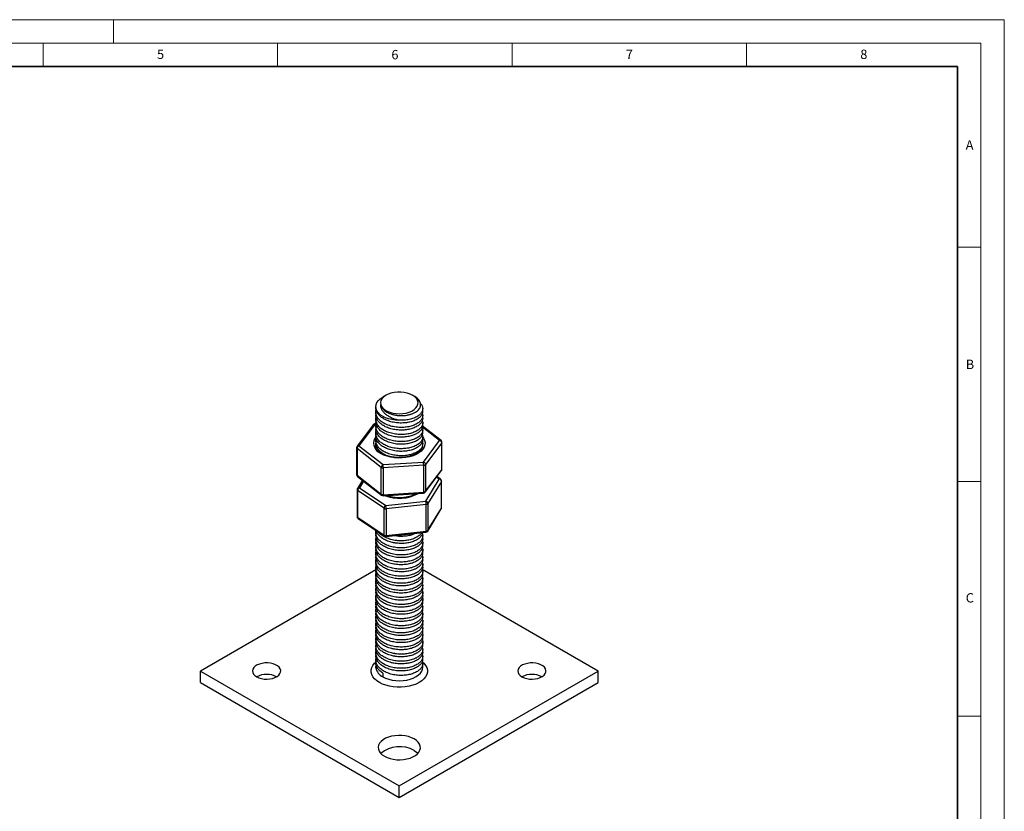
# Model space of a CAD drawing. Units: millimetres. Extents: x 0 to 420, y 0 to 297.
# Drawn here: x 210 to 420, y 128 to 297 of the extents above; entities that cross this region are included whole.
import ezdxf

# ---------------------------------------------------------------- set-up
doc = ezdxf.new("R2010")
doc.units = ezdxf.units.MM
doc.styles.add('SLDTEXTSTYLE0', font='TXT', dxfattribs={"width": 0.605})

msp = doc.modelspace()

# ---------------------------------------------------------------- linework, layer by layer
at = {"color": 7, "linetype": 'Continuous', "lineweight": 18}
for p, q in [((0, 297), (420, 297)), ((230, 292), (230, 297)), ((420, 0), (420, 297)), ((15, 292), (415, 292)), ((215, 292), (215, 287)), ((265, 292), (265, 287)), ((315, 292), (315, 287)), ((365, 292), (365, 287)), ((415, 292), (415, 5)), ((410, 248.5), (415, 248.5)), ((410, 198.5), (415, 198.5)), ((410, 148.5), (415, 148.5))]:
    msp.add_line(p, q, dxfattribs=at)
at = {"color": 7, "linetype": 'Continuous', "lineweight": 35}
for p, q in [((410, 287), (20, 287)), ((410, 5), (410, 287))]:
    msp.add_line(p, q, dxfattribs=at)
at = {"color": 7, "linetype": 'Continuous', "lineweight": 25}
for p, q in [((288.129, 216.914), (287.422, 216.506)), ((294.284, 216.627), (293.787, 216.914)), ((285.958, 214.465), (285.958, 214.278)), ((285.958, 213.335), (285.958, 212.767)), ((295.958, 213.523), (295.958, 214.091)), ((295.958, 212.012), (295.958, 212.58)), ((285.412, 210.621), (281.954, 206.037)), ((285.811, 210.728), (282.353, 206.145)), ((286.03, 210.835), (285.778, 210.819)), ((285.958, 211.825), (285.958, 211.257)), ((285.958, 210.314), (285.958, 209.746)), ((299.871, 207.257), (295.938, 210.328)), ((295.958, 210.502), (295.958, 211.069)), ((285.958, 208.803), (285.958, 208.235)), ((295.958, 208.991), (295.958, 209.558)), ((295.958, 207.48), (295.958, 208.048)), ((282.353, 206.145), (287.5, 202.124)), ((285.958, 207.293), (285.958, 206.725)), ((295.958, 206.299), (295.958, 206.537)), ((296.106, 202.687), (299.563, 207.271)), ((300.022, 206.747), (296.564, 202.164)), ((300.022, 201.031), (300.022, 206.747)), ((300.063, 201.147), (300.063, 206.863)), ((281.853, 205.736), (281.853, 200.021)), ((287.098, 201.544), (281.951, 205.565)), ((281.951, 205.565), (281.951, 199.849)), ((287.5, 202.124), (296.106, 202.687)), ((296.162, 201.992), (287.557, 201.429)), ((296.162, 196.276), (296.162, 201.992)), ((296.564, 202.164), (296.564, 196.448)), ((281.951, 199.849), (287.098, 195.828)), ((282.045, 199.627), (287.193, 195.606)), ((287.098, 195.828), (287.098, 201.544)), ((287.557, 201.429), (287.557, 195.713)), ((296.505, 196.262), (299.963, 200.846)), ((296.564, 196.448), (300.022, 201.031)), ((299.748, 199.066), (298.999, 199.569)), ((283.086, 198.814), (282.02, 197.061)), ((296.601, 194.342), (299.469, 199.059)), ((299.941, 198.555), (297.073, 193.838)), ((299.941, 192.839), (299.941, 198.555)), ((299.969, 192.935), (299.969, 198.651)), ((281.948, 196.801), (281.948, 191.085)), ((287.711, 192.82), (282.068, 196.613)), ((282.068, 196.613), (282.068, 190.897)), ((282.448, 197.209), (288.09, 193.417)), ((287.533, 195.501), (296.138, 196.064)), ((287.557, 195.713), (296.162, 196.276)), ((288.09, 193.417), (296.601, 194.342)), ((296.694, 193.65), (288.183, 192.725)), ((296.694, 187.934), (296.694, 193.65)), ((297.073, 193.838), (297.073, 188.122)), ((287.711, 187.105), (287.711, 192.82)), ((288.183, 192.725), (288.183, 187.009)), ((297.028, 187.958), (299.896, 192.675)), ((297.073, 188.122), (299.941, 192.839)), ((282.068, 190.897), (287.711, 187.105)), ((282.169, 190.67), (287.812, 186.878)), ((285.958, 187.655), (285.958, 187.087)), ((288.144, 186.796), (296.655, 187.72)), ((288.183, 187.009), (296.694, 187.934)), ((285.958, 186.144), (285.958, 185.577)), ((295.958, 186.332), (295.958, 186.899)), ((295.958, 184.821), (295.958, 185.389)), ((285.958, 184.634), (285.958, 184.066)), ((285.958, 183.123), (285.958, 182.555)), ((295.958, 183.311), (295.958, 183.878)), ((285.958, 181.613), (285.958, 181.045)), ((295.958, 181.8), (295.958, 182.368)), ((295.958, 180.29), (295.958, 180.857)), ((285.958, 179.729), (248.532, 158.124)), ((285.958, 180.102), (285.958, 179.534)), ((285.958, 178.591), (285.958, 178.023)), ((333.385, 158.124), (295.85, 179.792)), ((295.958, 178.779), (295.958, 179.346)), ((285.958, 177.081), (285.958, 176.513)), ((295.958, 177.268), (295.958, 177.836)), ((285.958, 175.57), (285.958, 175.003)), ((295.958, 175.758), (295.958, 176.325)), ((295.958, 174.247), (295.958, 174.815)), ((285.958, 174.06), (285.958, 173.492)), ((285.958, 172.549), (285.958, 171.981)), ((295.958, 172.736), (295.958, 173.304)), ((285.958, 171.038), (285.958, 170.47)), ((295.958, 171.226), (295.958, 171.794)), ((295.958, 169.715), (295.958, 170.283)), ((285.958, 169.528), (285.958, 168.96)), ((285.958, 168.017), (285.958, 167.449)), ((295.958, 168.205), (295.958, 168.772)), ((285.958, 166.506), (285.958, 165.939)), ((295.958, 166.694), (295.958, 167.262)), ((285.958, 164.996), (285.958, 164.428)), ((295.958, 165.183), (295.958, 165.751)), ((295.958, 163.673), (295.958, 164.241)), ((285.958, 163.485), (285.958, 162.918)), ((285.958, 161.975), (285.958, 161.407)), ((295.958, 162.162), (295.958, 162.73)), ((285.958, 160.464), (285.958, 159.896)), ((295.958, 160.652), (295.958, 161.22)), ((295.958, 158.94), (295.958, 159.709)), ((248.532, 158.124), (290.958, 133.631)), ((248.532, 155.674), (248.532, 158.124)), ((285.958, 158.94), (285.966, 158.779)), ((285.966, 158.779), (286.024, 159.419)), ((287.423, 157.665), (287.423, 156.899)), ((290.958, 133.631), (333.385, 158.124)), ((333.385, 155.674), (333.385, 158.124)), ((248.532, 155.674), (290.958, 131.182)), ((290.958, 131.182), (333.385, 155.674)), ((290.958, 131.182), (290.958, 133.631))]:
    msp.add_line(p, q, dxfattribs=at)
at = {"color": 8, "linetype": 'Continuous', "lineweight": 25}
for p, q in [((286.011, 210.741), (285.811, 210.728)), ((299.563, 207.271), (295.885, 210.144)), ((285.968, 206.476), (285.958, 206.323)), ((283.314, 198.635), (282.448, 197.209)), ((299.469, 199.059), (298.902, 199.44))]:
    msp.add_line(p, q, dxfattribs=at)
at = {"color": 7, "linetype": 'Continuous', "lineweight": 25, "flags": 128}
for points in [[(290.939, 211.578), (290.158, 211.616), (289.397, 211.723), (288.674, 211.897), (288.008, 212.135), (287.414, 212.429), (286.906, 212.774), (286.499, 213.16), (286.2, 213.578), (286.019, 214.018), (285.958, 214.469), (286.021, 214.919), (286.204, 215.359), (286.504, 215.777), (286.914, 216.162), (287.423, 216.506)], [(287.001, 214.946), (287.168, 214.543), (287.457, 214.165), (287.859, 213.822), (288.36, 213.526), (288.945, 213.286), (289.595, 213.111), (290.288, 213.005), (291.003, 212.972), (291.716, 213.014), (292.406, 213.129), (293.048, 213.312), (293.624, 213.56), (294.113, 213.862), (294.502, 214.21), (294.776, 214.592), (294.928, 214.997), (294.952, 215.411), (294.848, 215.82), (294.619, 216.213), (294.272, 216.575), (293.818, 216.896), (293.273, 217.165), (292.653, 217.373), (291.979, 217.514), (291.272, 217.583), (290.555, 217.579), (289.851, 217.5), (289.183, 217.351), (288.571, 217.134), (288.036, 216.858), (287.596, 216.532), (287.263, 216.165), (287.049, 215.77), (286.961, 215.359), (287.001, 214.946)], [(260.553, 156.899), (261.023, 156.677), (261.561, 156.515), (262.145, 156.419), (262.75, 156.392), (263.352, 156.436), (263.927, 156.55), (264.45, 156.728), (264.9, 156.963), (265.259, 157.245), (265.513, 157.563), (265.65, 157.905), (265.665, 158.255), (265.558, 158.6), (265.333, 158.925), (264.999, 159.218), (264.57, 159.466), (264.063, 159.659), (263.499, 159.789), (262.902, 159.85), (262.295, 159.842), (261.704, 159.762), (261.152, 159.616), (260.663, 159.409), (260.256, 159.149), (259.948, 158.847), (259.752, 158.515), (259.675, 158.167), (259.721, 157.818), (259.888, 157.481), (260.169, 157.17), (260.553, 156.899)], [(295.866, 160.116), (296.224, 159.784), (296.58, 159.334), (296.821, 158.86), (296.943, 158.371), (296.943, 157.876), (296.821, 157.387), (296.58, 156.913), (296.224, 156.464), (295.762, 156.048), (295.201, 155.674), (294.554, 155.351), (293.834, 155.083), (293.055, 154.878), (292.234, 154.739), (291.386, 154.669), (290.53, 154.669), (289.683, 154.739), (288.862, 154.878), (288.083, 155.083), (287.363, 155.351), (286.716, 155.674), (286.155, 156.048), (285.692, 156.464), (285.337, 156.913), (285.095, 157.387), (284.974, 157.876), (284.974, 158.371), (285.095, 158.86), (285.337, 159.334), (285.692, 159.784), (285.958, 160.038)], [(317.121, 156.899), (317.592, 156.677), (318.13, 156.515), (318.713, 156.419), (319.319, 156.392), (319.921, 156.436), (320.495, 156.55), (321.018, 156.728), (321.469, 156.963), (321.828, 157.245), (322.081, 157.563), (322.219, 157.905), (322.234, 158.255), (322.127, 158.6), (321.902, 158.925), (321.568, 159.218), (321.138, 159.466), (320.632, 159.659), (320.068, 159.789), (319.47, 159.85), (318.864, 159.842), (318.272, 159.762), (317.721, 159.616), (317.231, 159.409), (316.824, 159.149), (316.517, 158.847), (316.32, 158.515), (316.244, 158.167), (316.29, 157.818), (316.457, 157.481), (316.738, 157.17), (317.121, 156.899)], [(287.423, 156.899), (288.026, 156.602), (288.703, 156.364), (289.436, 156.191), (290.208, 156.086), (290.998, 156.054), (291.788, 156.094), (292.556, 156.205), (293.285, 156.385), (293.955, 156.63), (294.55, 156.932), (295.054, 157.285), (295.456, 157.679), (295.745, 158.105), (295.913, 158.552), (295.958, 158.94)], [(287.776, 139.958), (288.343, 139.681), (288.982, 139.462), (289.674, 139.306), (290.402, 139.218), (291.144, 139.2), (291.882, 139.253), (292.594, 139.375), (293.262, 139.564), (293.867, 139.813), (294.392, 140.116), (294.824, 140.466), (295.15, 140.851), (295.363, 141.262), (295.454, 141.688), (295.424, 142.117), (295.271, 142.537), (295.001, 142.936), (294.621, 143.305), (294.14, 143.632), (293.573, 143.91), (292.935, 144.129), (292.242, 144.285), (291.515, 144.373), (290.772, 144.391), (290.035, 144.338), (289.323, 144.215), (288.655, 144.027), (288.05, 143.778), (287.524, 143.474), (287.093, 143.125), (286.766, 142.74), (286.554, 142.328), (286.462, 141.903), (286.493, 141.474), (286.645, 141.054), (286.916, 140.654), (287.296, 140.286), (287.776, 139.958)], [(294.14, 141.183), (294.621, 140.855), (294.927, 140.571)]]:
    msp.add_lwpolyline(points, dxfattribs=at)
at = {"color": 8, "linetype": 'Continuous', "lineweight": 25, "flags": 128}
for points in [[(285.778, 210.819), (285.78, 210.819), (285.789, 210.807), (285.8, 210.776), (285.811, 210.728)], [(295.882, 208.123), (296.148, 207.758), (296.362, 207.3), (296.454, 206.829), (296.424, 206.354), (296.272, 205.888), (296.001, 205.44), (295.617, 205.02), (295.13, 204.638), (294.549, 204.302), (293.888, 204.02), (293.161, 203.798), (292.385, 203.641), (291.578, 203.553), (290.756, 203.535), (289.939, 203.588), (289.145, 203.71), (288.392, 203.9), (287.695, 204.152), (287.072, 204.461), (286.535, 204.821)], [(288.183, 187.009), (288.181, 186.935), (288.176, 186.874), (288.167, 186.83), (288.156, 186.803), (288.144, 186.796)]]:
    msp.add_lwpolyline(points, dxfattribs=at)
at = {"color": 7, "linetype": 'Continuous', "lineweight": 25}
for centre, radius, start, end in [((285.811, 210.32), 0.5, 113.10565, 142.96935), ((285.811, 210.32), 0.5, 93.74379, 113.10565), ((282.353, 205.736), 0.5, 142.96935, 180), ((282.634, 205.52), 0.684, 114.23252, 176.28618), ((299.431, 206.693), 0.593, 5.27234, 77.14092), ((299.563, 206.863), 0.5, 0, 52.00639), ((287.781, 201.5), 0.684, 114.23252, 176.28618), ((283.247, 201.43), 4.31, 359.99139, 9.27233), ((291.852, 201.993), 4.31, 359.99139, 9.27233), ((295.974, 202.109), 0.593, 5.27234, 77.14092), ((296.163, 202.547), 0.555, 269.88954, 316.32177), ((282.353, 200.021), 0.5, 180, 232.00639), ((287.487, 202.121), 0.696, 236.03057, 275.74494), ((299.563, 201.147), 0.5, 322.96935, 0), ((299.376, 198.499), 0.568, 5.67999, 80.55512), ((299.469, 198.651), 0.5, 0, 56.09593), ((282.448, 196.801), 0.5, 148.70319, 180), ((282.789, 196.573), 0.722, 118.25152, 176.83435), ((287.487, 196.405), 0.696, 236.03057, 275.74494), ((287.5, 196), 0.5, 232.00639, 273.74379), ((296.106, 196.563), 0.5, 273.74379, 322.96935), ((296.163, 196.831), 0.555, 269.88954, 316.32177), ((288.432, 192.78), 0.722, 118.25152, 176.83435), ((285.541, 192.724), 2.642, 0.02196, 15.20709), ((294.052, 193.649), 2.642, 0.02196, 15.20709), ((296.508, 193.782), 0.568, 5.67999, 80.55512), ((296.679, 194.155), 0.506, 271.63771, 321.11304), ((288.085, 193.452), 0.734, 239.40657, 277.68717), ((299.469, 192.935), 0.5, 328.70319, 0), ((282.448, 191.085), 0.5, 180, 236.09593), ((288.085, 187.736), 0.734, 239.40657, 277.68717), ((296.601, 188.218), 0.5, 276.20236, 328.70319), ((296.679, 188.439), 0.506, 271.63771, 321.11304), ((288.09, 187.293), 0.5, 236.09593, 276.20236), ((288.534, 159.264), 2.613, 190.71007, 244.83649), ((262.674, 152.81), 4.606, 62.5745, 117.42012), ((319.243, 152.81), 4.606, 62.5745, 117.42012), ((291.017, 135.597), 6.4, 60.78855, 128.99712)]:
    msp.add_arc(centre, radius, start, end, dxfattribs=at)
at = {"color": 8, "linetype": 'Continuous', "lineweight": 25}
for centre, radius, start, end in [((285.691, 210.378), 0.37, 71.06929, 138.9831), ((287.633, 206.675), 2.155, 142.30651, 239.35666), ((282.233, 205.795), 0.37, 71.06929, 138.9831), ((294.23, 206.295), 1.728, 0.61844, 20.02344), ((299.706, 207.012), 0.295, 55.89272, 118.81284), ((299.875, 206.865), 0.188, 321.15115, 359.16692), ((282.078, 205.751), 0.226, 183.7638, 235.65868), ((282.078, 200.035), 0.226, 183.7638, 235.65868), ((282.221, 199.832), 0.27, 176.41181, 229.53399), ((299.719, 201.026), 0.303, 323.55371, 1.08065), ((299.875, 201.149), 0.188, 321.15115, 359.16692), ((299.614, 198.834), 0.268, 60.00796, 122.75085), ((299.787, 198.652), 0.182, 327.65492, 359.45794), ((282.181, 196.818), 0.235, 184.23869, 241.14837), ((282.339, 196.832), 0.393, 73.99727, 144.34353), ((287.368, 195.812), 0.27, 176.41181, 229.53399), ((287.166, 195.649), 0.396, 338.00019, 9.26789), ((290.923, 203.428), 8.489, 248.66234, 298.82525), ((295.705, 196.22), 0.46, 340.21995, 7.04812), ((296.261, 196.442), 0.303, 323.55371, 1.08065), ((299.63, 192.836), 0.311, 328.94401, 0.691), ((299.787, 192.937), 0.182, 327.65492, 359.45794), ((282.181, 191.102), 0.235, 184.23869, 241.14837), ((282.328, 190.876), 0.261, 175.45556, 232.27367), ((287.971, 187.084), 0.261, 175.45556, 232.27367), ((296.389, 187.879), 0.31, 329.31479, 10.24211), ((296.762, 188.118), 0.311, 328.94401, 0.691)]:
    msp.add_arc(centre, radius, start, end, dxfattribs=at)
at = {"color": 7, "linetype": 'Continuous', "lineweight": 25}
for points, knots in [([(287.001, 214.946), (287.032, 214.814), (287.095, 214.546), (287.323, 214.16), (287.649, 213.793), (288.075, 213.465), (288.585, 213.178), (289.165, 212.938), (289.814, 212.751), (290.505, 212.628), (291.221, 212.574), (291.928, 212.592), (292.619, 212.68), (293.273, 212.827), (293.883, 213.039), (294.419, 213.308), (294.867, 213.628), (295.205, 213.986), (295.428, 214.377), (295.533, 214.781), (295.516, 215.197), (295.371, 215.608), (295.095, 216.002), (294.735, 216.347), (294.42, 216.537), (294.28, 216.622)], [0, 0, 0, 0, 0.0393109, 0.0796871, 0.1202883, 0.1620665, 0.2027505, 0.2445073, 0.287077, 0.3308812, 0.3734509, 0.417255, 0.4598166, 0.5035119, 0.5478365, 0.5934335, 0.6379718, 0.6838017, 0.7283369, 0.774083, 0.8200635, 0.867346, 0.9138531, 0.961709, 1, 1, 1, 1]), ([(295.932, 213.523), (295.932, 213.391), (295.931, 213.07), (295.66, 212.568), (295.145, 212.033), (294.399, 211.588), (293.48, 211.257), (292.5, 211.056), (291.429, 210.976), (290.302, 211.041), (289.193, 211.258), (288.189, 211.61), (287.351, 212.06), (286.689, 212.593), (286.198, 213.243), (285.954, 213.821), (285.98, 214.185), (285.986, 214.278)], [0, 0, 0, 0, 0.0476639, 0.1158921, 0.1846796, 0.2659873, 0.3323686, 0.4011976, 0.469463, 0.5400839, 0.6152113, 0.686097, 0.7542479, 0.8221008, 0.8885621, 0.9718022, 1, 1, 1, 1]), ([(290.939, 211.578), (290.672, 211.64), (290.14, 211.764), (289.39, 212.05), (288.705, 212.404), (288.101, 212.821), (287.601, 213.29), (287.237, 213.81), (287.021, 214.371), (287.008, 214.754), (287.001, 214.946)], [0, 0, 0, 0, 0.125422, 0.250844, 0.3762644, 0.5016848, 0.6276151, 0.7533971, 0.8766987, 1, 1, 1, 1]), ([(295.496, 215.165), (295.623, 215.005), (295.9, 214.657), (295.997, 214.08), (295.87, 213.489), (295.504, 212.936), (294.905, 212.435), (294.082, 212.019), (293.106, 211.732), (292.044, 211.565), (291.315, 211.574), (290.939, 211.578)], [0, 0, 0, 0, 0.09925169, 0.21577299, 0.32552686, 0.43460598, 0.54537914, 0.66503011, 0.78108499, 0.88699241, 1, 1, 1, 1]), ([(295.953, 212.013), (295.935, 211.832), (295.899, 211.466), (295.557, 210.922), (294.991, 210.413), (294.196, 209.988), (293.253, 209.687), (292.243, 209.514), (291.162, 209.467), (290.026, 209.569), (288.929, 209.824), (287.965, 210.204), (287.163, 210.678), (286.536, 211.244), (286.112, 211.916), (285.929, 212.438), (285.968, 212.734), (285.972, 212.767)], [0, 0, 0, 0, 0.0649735, 0.132054, 0.2039333, 0.2798573, 0.350751, 0.4179288, 0.4852076, 0.5584771, 0.633964, 0.7029444, 0.7705683, 0.841304, 0.9092377, 0.9897964, 1, 1, 1, 1]), ([(295.852, 213.026), (295.897, 212.9), (296.008, 212.583), (295.897, 212.067), (295.576, 211.505), (295.004, 210.989), (294.205, 210.559), (293.247, 210.252), (292.213, 210.077), (291.106, 210.036), (289.955, 210.147), (288.85, 210.416), (287.881, 210.812), (287.089, 211.3), (286.452, 211.906), (286.056, 212.597), (285.911, 213.261), (286.004, 213.659), (286.041, 213.822)], [0, 0, 0, 0, 0.0421758, 0.1058517, 0.1670089, 0.2328286, 0.3019822, 0.3668884, 0.4299119, 0.4917392, 0.5592229, 0.6282028, 0.6915378, 0.7541941, 0.8173476, 0.8887958, 0.9544723, 1, 1, 1, 1]), ([(295.858, 211.492), (295.895, 211.397), (296.006, 211.116), (295.921, 210.63), (295.636, 210.071), (295.099, 209.549), (294.332, 209.102), (293.384, 208.776), (292.35, 208.582), (291.273, 208.523), (290.134, 208.61), (289.022, 208.851), (288.02, 209.233), (287.194, 209.712), (286.541, 210.293), (286.102, 210.971), (285.909, 211.684), (285.997, 212.149), (286.038, 212.366)], [0, 0, 0, 0, 0.0317298, 0.0941697, 0.1565999, 0.2190099, 0.2885992, 0.3557695, 0.41739, 0.4803686, 0.5432121, 0.6129205, 0.6783201, 0.7402348, 0.803812, 0.8710109, 0.939592, 1, 1, 1, 1]), ([(295.848, 210.015), (295.884, 209.938), (296.003, 209.675), (295.943, 209.205), (295.695, 208.641), (295.193, 208.111), (294.458, 207.65), (293.53, 207.304), (292.505, 207.092), (291.43, 207.012), (290.283, 207.079), (289.161, 207.301), (288.145, 207.666), (287.3, 208.127), (286.623, 208.694), (286.14, 209.364), (285.946, 210.074), (285.925, 210.576), (286.026, 210.808), (286.032, 210.823)], [0, 0, 0, 0, 0.0261444, 0.0886856, 0.1510672, 0.2130902, 0.2818441, 0.3499029, 0.4118961, 0.4744198, 0.5379273, 0.6085505, 0.6723499, 0.7345082, 0.7980482, 0.8645615, 0.9333911, 0.9958405, 1, 1, 1, 1]), ([(295.938, 210.501), (295.944, 210.46), (295.979, 210.236), (295.818, 209.823), (295.451, 209.287), (294.824, 208.795), (293.99, 208.397), (293.016, 208.124), (291.98, 207.978), (290.875, 207.968), (289.739, 208.109), (288.673, 208.398), (287.752, 208.802), (286.993, 209.296), (286.4, 209.903), (286.022, 210.575), (285.983, 211.041), (285.964, 211.257)], [0, 0, 0, 0, 0.014769, 0.0815977, 0.1484801, 0.220598, 0.2972262, 0.3663142, 0.4347817, 0.5038879, 0.5769913, 0.6521796, 0.7197933, 0.7867812, 0.8580679, 0.9339358, 1, 1, 1, 1]), ([(295.85, 208.518), (295.877, 208.465), (295.998, 208.227), (295.96, 207.78), (295.749, 207.213), (295.283, 206.678), (294.584, 206.203), (293.68, 205.837), (292.66, 205.605), (291.588, 205.503), (290.421, 205.55), (289.291, 205.756), (288.265, 206.104), (287.418, 206.541), (286.712, 207.092), (286.194, 207.751), (285.96, 208.461), (285.917, 208.977), (286.013, 209.225), (286.024, 209.253)], [0, 0, 0, 0, 0.0180971, 0.0811081, 0.1439606, 0.2058087, 0.2732044, 0.3430863, 0.4058193, 0.4684223, 0.5327832, 0.6066093, 0.667075, 0.7297632, 0.7924948, 0.8598483, 0.929062, 0.9919612, 1, 1, 1, 1]), ([(295.934, 207.481), (295.932, 207.348), (295.93, 207.028), (295.66, 206.526), (295.164, 206.009), (294.426, 205.559), (293.515, 205.222), (292.509, 205.015), (291.443, 204.934), (290.299, 204.998), (289.184, 205.218), (288.185, 205.571), (287.351, 206.016), (286.677, 206.56), (286.198, 207.205), (285.958, 207.778), (285.982, 208.132), (285.989, 208.235)], [0, 0, 0, 0, 0.048038, 0.1154248, 0.1848322, 0.258519, 0.3330252, 0.4006367, 0.4676113, 0.5399179, 0.6177521, 0.6854593, 0.7535506, 0.8230213, 0.891829, 0.9685525, 1, 1, 1, 1]), ([(295.928, 208.99), (295.935, 208.907), (295.959, 208.635), (295.749, 208.176), (295.312, 207.644), (294.626, 207.171), (293.75, 206.804), (292.765, 206.566), (291.715, 206.451), (290.811, 206.472), (290.059, 206.563), (289.309, 206.706), (288.438, 206.975), (287.553, 207.403), (286.829, 207.924), (286.29, 208.554), (285.988, 209.18), (285.986, 209.587), (285.985, 209.747)], [0, 0, 0, 0, 0.0303163, 0.0984207, 0.1666262, 0.2404633, 0.3154061, 0.3836764, 0.4505404, 0.5216356, 0.5552883, 0.595291, 0.6688926, 0.7358206, 0.8043247, 0.8760838, 0.9513299, 1, 1, 1, 1]), ([(295.864, 207.006), (295.877, 206.982), (295.992, 206.775), (295.971, 206.355), (295.797, 205.784), (295.364, 205.24), (294.696, 204.754), (293.816, 204.371), (292.811, 204.12), (291.745, 203.999), (290.617, 204.022), (289.479, 204.2), (288.424, 204.525), (287.525, 204.965), (286.796, 205.501), (286.416, 205.954), (286.224, 206.279), (286.103, 206.519), (285.967, 206.952), (285.914, 207.403), (286.017, 207.695), (286.041, 207.763)], [0, 0, 0, 0, 0.0081149, 0.0713182, 0.1343817, 0.1959493, 0.2628948, 0.332766, 0.395662, 0.4580807, 0.5224648, 0.5895666, 0.6565791, 0.7201584, 0.782266, 0.8481665, 0.8589011, 0.8775356, 0.9172117, 0.9806546, 1, 1, 1, 1]), ([(288.398, 204.017), (288.259, 204.069), (287.81, 204.235), (287.179, 204.632), (286.525, 205.206), (286.116, 205.871), (285.935, 206.398), (285.972, 206.676), (285.979, 206.724)], [0, 0, 0, 0, 0.0921211, 0.2983534, 0.5091903, 0.7393738, 0.9552822, 1, 1, 1, 1]), ([(285.98, 205.783), (285.972, 205.837), (285.948, 205.995), (286.007, 206.15), (286.047, 206.252)], [0, 0, 0, 0, 0.3415317, 1, 1, 1, 1]), ([(286.843, 204.806), (286.775, 204.862), (286.575, 205.026), (286.314, 205.312), (286.098, 205.66), (285.974, 205.996), (285.967, 206.214), (285.964, 206.318)], [0, 0, 0, 0, 0.1160311, 0.3387114, 0.5625543, 0.7914351, 1, 1, 1, 1]), ([(295.946, 206.31), (295.948, 206.244), (295.956, 206.051), (295.857, 205.745), (295.655, 205.382), (295.357, 205.035), (294.957, 204.703), (294.471, 204.404), (293.909, 204.143), (293.281, 203.929), (292.601, 203.767), (291.883, 203.662), (291.144, 203.616), (290.4, 203.631), (289.669, 203.708), (288.966, 203.842), (288.31, 204.032), (287.715, 204.27), (287.22, 204.532), (286.96, 204.721), (286.843, 204.806)], [0, 0, 0, 0, 0.0333624, 0.0978852, 0.153193, 0.2119841, 0.2693127, 0.3261424, 0.3829154, 0.4398035, 0.4968705, 0.5540989, 0.6114395, 0.6688312, 0.7262036, 0.7834743, 0.8405775, 0.8974531, 0.9540628, 1, 1, 1, 1]), ([(294.687, 195.969), (294.529, 195.879), (294.202, 195.693), (293.614, 195.461), (292.96, 195.271), (292.26, 195.136), (291.53, 195.059), (290.786, 195.042), (290.045, 195.087), (289.327, 195.192), (288.678, 195.341), (288.299, 195.478), (288.128, 195.54)], [0, 0, 0, 0, 0.095454, 0.1971818, 0.2991973, 0.4015292, 0.5041119, 0.6068442, 0.7096127, 0.8122712, 0.9146904, 1, 1, 1, 1]), ([(289.329, 195.202), (288.965, 195.295), (288.593, 195.39), (288.29, 195.547), (288.284, 195.55)], [0, 0, 0, 0, 0.980626, 1, 1, 1, 1]), ([(295.866, 187.346), (295.884, 187.31), (296, 187.084), (295.963, 186.648), (295.753, 186.067), (295.283, 185.528), (294.587, 185.059), (293.7, 184.696), (292.692, 184.461), (291.606, 184.355), (290.469, 184.398), (289.34, 184.596), (288.305, 184.937), (287.431, 185.384), (286.731, 185.928), (286.211, 186.576), (285.964, 187.283), (285.913, 187.806), (286.008, 188.057), (286.018, 188.083)], [0, 0, 0, 0, 0.0121302, 0.077568, 0.1406709, 0.2053342, 0.27213, 0.3387632, 0.4037271, 0.4666235, 0.5319258, 0.6002514, 0.6661071, 0.7297694, 0.792515, 0.857497, 0.9278263, 0.9925606, 1, 1, 1, 1]), ([(295.939, 186.331), (295.945, 186.297), (295.984, 186.078), (295.823, 185.665), (295.461, 185.128), (294.844, 184.64), (294.023, 184.239), (293.047, 183.96), (292.003, 183.81), (290.905, 183.797), (289.774, 183.933), (288.698, 184.219), (287.767, 184.624), (287.011, 185.113), (286.419, 185.711), (286.028, 186.382), (285.985, 186.86), (285.965, 187.088)], [0, 0, 0, 0, 0.0124918, 0.0797238, 0.1485537, 0.2182299, 0.2928437, 0.3655206, 0.4335601, 0.5014633, 0.5749941, 0.6497814, 0.7189955, 0.7861525, 0.8542663, 0.930728, 1, 1, 1, 1]), ([(295.915, 187.64), (295.904, 187.535), (295.873, 187.242), (295.568, 186.769), (295.016, 186.261), (294.234, 185.835), (293.297, 185.528), (292.273, 185.347), (291.186, 185.297), (290.381, 185.367), (289.824, 185.46), (289.452, 185.535), (288.803, 185.707), (288.002, 186.016), (287.183, 186.491), (286.559, 187.061), (286.168, 187.594), (286.096, 187.934), (286.073, 188.046)], [0, 0, 0, 0, 0.04126202, 0.11518954, 0.19255317, 0.2738058, 0.35104843, 0.42606627, 0.50087337, 0.57847846, 0.59241597, 0.61909409, 0.65847534, 0.73615468, 0.80955947, 0.88641457, 0.96275161, 1, 1, 1, 1]), ([(295.711, 187.618), (295.696, 187.582), (295.601, 187.36), (295.191, 186.973), (294.474, 186.507), (293.544, 186.161), (292.531, 185.948), (291.48, 185.865), (290.318, 185.924), (289.183, 186.145), (288.145, 186.517), (287.328, 186.97), (286.778, 187.385), (286.586, 187.663), (286.537, 187.734)], [0, 0, 0, 0, 0.0173756, 0.1089539, 0.2111889, 0.3108661, 0.4019281, 0.4924611, 0.5822589, 0.6954748, 0.7866566, 0.8779366, 0.968828, 1, 1, 1, 1]), ([(294.458, 187.482), (294.146, 187.349), (293.562, 187.1), (292.528, 186.891), (291.495, 186.814), (290.593, 186.836), (290.074, 186.947), (289.891, 186.985)], [0, 0, 0, 0, 0.2470143, 0.4625636, 0.6747257, 0.8852918, 1, 1, 1, 1]), ([(295.857, 185.874), (295.871, 185.85), (295.991, 185.638), (295.973, 185.215), (295.8, 184.64), (295.369, 184.097), (294.708, 183.613), (293.837, 183.229), (292.836, 182.976), (291.78, 182.853), (290.635, 182.871), (289.494, 183.047), (288.43, 183.377), (287.545, 183.804), (286.815, 184.336), (286.27, 184.971), (285.982, 185.671), (285.911, 186.237), (286.017, 186.541), (286.043, 186.614)], [0, 0, 0, 0, 0.0085171, 0.0726534, 0.1350254, 0.1975913, 0.2632582, 0.3316476, 0.3960543, 0.4578098, 0.5195002, 0.5928856, 0.6558634, 0.7190584, 0.781203, 0.8463538, 0.9141392, 0.9791723, 1, 1, 1, 1]), ([(295.862, 184.378), (295.867, 184.371), (295.985, 184.178), (295.976, 183.779), (295.84, 183.208), (295.447, 182.663), (294.82, 182.17), (293.98, 181.769), (292.998, 181.496), (291.928, 181.35), (290.806, 181.348), (289.647, 181.504), (288.578, 181.808), (287.658, 182.23), (286.912, 182.74), (286.331, 183.366), (286.002, 184.071), (285.91, 184.655), (286.006, 184.972), (286.03, 185.054)], [0, 0, 0, 0, 0.0025384, 0.067041, 0.1272707, 0.1907699, 0.2556681, 0.3235351, 0.3892802, 0.4507596, 0.5165357, 0.5828651, 0.6520948, 0.7140611, 0.7755283, 0.8406304, 0.9106289, 0.9768649, 1, 1, 1, 1]), ([(295.927, 184.821), (295.935, 184.739), (295.96, 184.473), (295.758, 184.025), (295.335, 183.494), (294.665, 183.022), (293.782, 182.644), (292.794, 182.4), (291.732, 182.283), (290.615, 182.306), (289.494, 182.482), (288.454, 182.8), (287.579, 183.218), (286.851, 183.736), (286.31, 184.355), (285.993, 184.988), (285.988, 185.405), (285.985, 185.577)], [0, 0, 0, 0, 0.0297159, 0.0963285, 0.1625253, 0.2385001, 0.3107576, 0.3832732, 0.4498511, 0.5196713, 0.5955939, 0.6657798, 0.7350354, 0.8013164, 0.872925, 0.9476307, 1, 1, 1, 1]), ([(295.858, 182.83), (295.904, 182.676), (296.007, 182.331), (295.873, 181.789), (295.522, 181.23), (294.921, 180.721), (294.099, 180.304), (293.129, 180.014), (292.089, 179.853), (290.972, 179.829), (289.821, 179.959), (288.728, 180.245), (287.782, 180.652), (287.007, 181.151), (286.391, 181.772), (286.027, 182.471), (285.912, 183.1), (286.007, 183.458), (286.041, 183.587)], [0, 0, 0, 0, 0.0510562, 0.1146625, 0.1760527, 0.2424921, 0.3120726, 0.3757657, 0.4388635, 0.501318, 0.5691723, 0.6379207, 0.700818, 0.7628419, 0.8275534, 0.8993116, 0.9639313, 1, 1, 1, 1]), ([(295.932, 183.311), (295.932, 183.185), (295.934, 182.871), (295.671, 182.37), (295.178, 181.851), (294.45, 181.402), (293.546, 181.061), (292.537, 180.849), (291.462, 180.764), (290.334, 180.825), (289.228, 181.037), (288.221, 181.385), (287.384, 181.826), (286.698, 182.369), (286.209, 183.012), (285.961, 183.6), (285.982, 183.958), (285.989, 184.066)], [0, 0, 0, 0, 0.0456859, 0.1133108, 0.1839268, 0.256513, 0.3293078, 0.3996465, 0.4668471, 0.5380029, 0.6137692, 0.6826709, 0.7520113, 0.8185613, 0.8907089, 0.9670135, 1, 1, 1, 1]), ([(295.95, 181.801), (295.935, 181.628), (295.903, 181.265), (295.573, 180.73), (295.112, 180.306), (294.658, 180.026), (294.361, 179.879), (293.939, 179.696), (293.282, 179.483), (292.285, 179.306), (291.193, 179.254), (290.055, 179.352), (288.96, 179.603), (287.999, 179.976), (287.202, 180.438), (286.555, 181.007), (286.124, 181.676), (285.935, 182.214), (285.972, 182.508), (285.977, 182.555)], [0, 0, 0, 0, 0.0624045, 0.1305845, 0.2002852, 0.2400877, 0.266043, 0.2800841, 0.3468182, 0.4157144, 0.4834759, 0.5566346, 0.6321531, 0.7004903, 0.7671449, 0.836215, 0.9097808, 0.9855864, 1, 1, 1, 1]), ([(295.85, 179.792), (295.889, 179.696), (296.006, 179.414), (295.927, 178.928), (295.648, 178.362), (295.117, 177.84), (294.359, 177.393), (293.423, 177.063), (292.388, 176.864), (291.29, 176.799), (290.143, 176.885), (289.032, 177.127), (288.039, 177.502), (287.225, 177.968), (286.577, 178.533), (286.123, 179.201), (285.908, 179.922), (285.994, 180.405), (286.034, 180.629)], [0, 0, 0, 0, 0.0321543, 0.0943578, 0.1566607, 0.2207707, 0.2879356, 0.3546568, 0.4180972, 0.4800183, 0.545746, 0.6146951, 0.6776437, 0.7404191, 0.8013981, 0.8662788, 0.9377722, 1, 1, 1, 1]), ([(295.86, 181.28), (295.9, 181.17), (296.009, 180.863), (295.902, 180.356), (295.582, 179.79), (295.017, 179.277), (294.229, 178.847), (293.275, 178.537), (292.251, 178.359), (291.166, 178.313), (290.027, 178.413), (288.901, 178.675), (287.91, 179.074), (287.103, 179.567), (286.465, 180.167), (286.067, 180.849), (285.912, 181.521), (286.002, 181.931), (286.043, 182.114)], [0, 0, 0, 0, 0.0369017, 0.1027131, 0.1641902, 0.2287306, 0.2980718, 0.3628507, 0.4259937, 0.4867974, 0.5517552, 0.6224538, 0.6894011, 0.7504275, 0.8145986, 0.8855597, 0.9488136, 1, 1, 1, 1]), ([(295.94, 180.289), (295.946, 180.256), (295.985, 180.038), (295.826, 179.63), (295.464, 179.088), (294.836, 178.59), (294.005, 178.19), (293.042, 177.918), (292.019, 177.769), (290.918, 177.754), (289.777, 177.89), (288.706, 178.174), (287.774, 178.579), (287.015, 179.067), (286.421, 179.666), (286.029, 180.338), (285.985, 180.816), (285.964, 181.045)], [0, 0, 0, 0, 0.0118463, 0.0794027, 0.1465737, 0.2194825, 0.2967253, 0.3642742, 0.4317504, 0.5014096, 0.5744917, 0.6497804, 0.717783, 0.7859151, 0.8542404, 0.9302149, 1, 1, 1, 1]), ([(295.848, 178.299), (295.88, 178.233), (296.005, 177.975), (295.95, 177.507), (295.703, 176.928), (295.189, 176.381), (294.571, 176.001), (293.979, 175.751), (293.382, 175.553), (292.543, 175.375), (291.466, 175.289), (290.328, 175.351), (289.203, 175.567), (288.178, 175.927), (287.321, 176.39), (286.646, 176.949), (286.156, 177.612), (285.95, 178.32), (285.92, 178.824), (286.016, 179.054), (286.02, 179.063)], [0, 0, 0, 0, 0.0222547, 0.0878312, 0.1501865, 0.2148006, 0.287135, 0.3158271, 0.3488115, 0.4119544, 0.4741969, 0.5380033, 0.6075137, 0.6728852, 0.7357475, 0.7993271, 0.8636542, 0.9339545, 0.9974631, 1, 1, 1, 1]), ([(295.928, 178.778), (295.936, 178.699), (295.961, 178.437), (295.759, 177.982), (295.336, 177.453), (294.66, 176.978), (293.794, 176.605), (292.801, 176.36), (291.748, 176.241), (290.639, 176.263), (289.523, 176.433), (288.481, 176.746), (287.585, 177.172), (286.85, 177.694), (286.304, 178.321), (285.992, 178.952), (285.987, 179.367), (285.985, 179.535)], [0, 0, 0, 0, 0.0287977, 0.0950132, 0.1648783, 0.2367689, 0.3113038, 0.381655, 0.4494531, 0.5186233, 0.5924627, 0.6644008, 0.733655, 0.8024496, 0.8733376, 0.9489768, 1, 1, 1, 1]), ([(295.863, 176.801), (295.883, 176.753), (295.982, 176.515), (295.969, 176.075), (295.755, 175.502), (295.376, 175.059), (294.973, 174.746), (294.476, 174.442), (293.736, 174.131), (292.701, 173.888), (291.612, 173.781), (290.462, 173.824), (289.331, 174.024), (288.301, 174.365), (287.435, 174.807), (286.739, 175.346), (286.216, 175.994), (285.963, 176.701), (285.916, 177.245), (286.019, 177.513), (286.035, 177.555)], [0, 0, 0, 0, 0.01628735, 0.07980355, 0.1419674, 0.2049936, 0.23786657, 0.26742822, 0.33875863, 0.40333229, 0.46589697, 0.53103255, 0.60060263, 0.66420214, 0.72691094, 0.78933854, 0.85247003, 0.9238119, 0.98779293, 1, 1, 1, 1]), ([(295.948, 175.758), (295.934, 175.586), (295.904, 175.226), (295.576, 174.692), (295.03, 174.187), (294.258, 173.76), (293.318, 173.448), (292.289, 173.263), (291.196, 173.212), (290.08, 173.308), (288.988, 173.552), (288.014, 173.924), (287.196, 174.4), (286.563, 174.96), (286.133, 175.616), (285.937, 176.15), (285.974, 176.457), (285.98, 176.512)], [0, 0, 0, 0, 0.0621492, 0.1299117, 0.1992797, 0.2739896, 0.3458228, 0.4151397, 0.483912, 0.5560653, 0.627246, 0.7001536, 0.7681075, 0.8370199, 0.9058784, 0.9830733, 1, 1, 1, 1]), ([(295.929, 177.269), (295.931, 177.144), (295.936, 176.832), (295.675, 176.336), (295.284, 175.918), (294.857, 175.612), (294.343, 175.321), (293.574, 175.026), (292.548, 174.808), (291.483, 174.723), (290.342, 174.781), (289.231, 174.993), (288.218, 175.345), (287.381, 175.786), (286.697, 176.328), (286.211, 176.968), (285.963, 177.551), (285.983, 177.91), (285.99, 178.023)], [0, 0, 0, 0, 0.0449799, 0.1127296, 0.1821724, 0.21409, 0.252438, 0.3288375, 0.3982736, 0.4666896, 0.5356385, 0.6149354, 0.6829726, 0.7514345, 0.8197318, 0.8904264, 0.9654755, 1, 1, 1, 1]), ([(295.868, 175.275), (295.879, 175.256), (295.993, 175.056), (295.97, 174.644), (295.805, 174.073), (295.377, 173.531), (294.722, 173.048), (293.855, 172.661), (292.848, 172.403), (291.774, 172.277), (290.609, 172.297), (289.47, 172.48), (288.423, 172.807), (287.552, 173.226), (286.826, 173.753), (286.277, 174.386), (285.982, 175.087), (285.912, 175.666), (286.019, 175.978), (286.046, 176.058)], [0, 0, 0, 0, 0.006442, 0.0688455, 0.1317335, 0.1942487, 0.2589246, 0.3280197, 0.3930343, 0.455191, 0.5193866, 0.5932635, 0.6535094, 0.7164164, 0.7787118, 0.8428276, 0.9115352, 0.9774097, 1, 1, 1, 1]), ([(295.86, 173.799), (295.868, 173.786), (295.981, 173.604), (295.973, 173.209), (295.848, 172.646), (295.45, 172.093), (294.824, 171.597), (293.981, 171.195), (293, 170.923), (291.941, 170.777), (290.826, 170.773), (289.676, 170.924), (288.602, 171.225), (287.672, 171.647), (286.918, 172.161), (286.34, 172.782), (286.007, 173.478), (285.909, 174.08), (286.012, 174.42), (286.044, 174.526)], [0, 0, 0, 0, 0.0042552, 0.0630049, 0.1260936, 0.1885026, 0.2537956, 0.3221359, 0.3869997, 0.448002, 0.51249, 0.5786074, 0.64678, 0.7098673, 0.7719036, 0.8362737, 0.9042692, 0.9702873, 1, 1, 1, 1]), ([(295.94, 174.246), (295.946, 174.213), (295.985, 173.997), (295.826, 173.588), (295.472, 173.056), (294.853, 172.559), (294.034, 172.158), (293.056, 171.878), (292.025, 171.727), (290.901, 171.711), (289.926, 171.83), (289.194, 172.003), (288.527, 172.21), (287.785, 172.53), (287.019, 173.022), (286.427, 173.616), (286.032, 174.289), (285.983, 174.768), (285.959, 175.003)], [0, 0, 0, 0, 0.0120203, 0.0787531, 0.1471802, 0.2154736, 0.2948269, 0.3634716, 0.4314491, 0.5012248, 0.578013, 0.6175047, 0.6479439, 0.7174739, 0.7852224, 0.8541891, 0.9284869, 1, 1, 1, 1]), ([(295.858, 172.284), (295.905, 172.121), (296.006, 171.768), (295.875, 171.215), (295.524, 170.659), (294.93, 170.154), (294.117, 169.737), (293.15, 169.444), (292.102, 169.28), (290.987, 169.254), (289.835, 169.383), (288.739, 169.666), (287.793, 170.072), (287.013, 170.572), (286.405, 171.181), (286.037, 171.872), (285.911, 172.491), (286.003, 172.851), (286.035, 172.977)], [0, 0, 0, 0, 0.05432738, 0.11714201, 0.17960666, 0.24454881, 0.31296702, 0.37841094, 0.44086283, 0.50394865, 0.57173254, 0.63994546, 0.70377731, 0.76529085, 0.83034202, 0.89884832, 0.96466896, 1, 1, 1, 1]), ([(295.929, 172.736), (295.936, 172.659), (295.962, 172.398), (295.762, 171.944), (295.339, 171.413), (294.666, 170.939), (293.804, 170.567), (292.818, 170.32), (291.759, 170.199), (290.642, 170.219), (289.514, 170.392), (288.47, 170.708), (287.578, 171.133), (286.856, 171.648), (286.301, 172.28), (285.99, 172.911), (285.982, 173.335), (285.98, 173.492)], [0, 0, 0, 0, 0.0278941, 0.0945011, 0.1646499, 0.2364202, 0.3102594, 0.3807573, 0.4479304, 0.5188478, 0.5931624, 0.6651911, 0.7344485, 0.8025606, 0.8708962, 0.9519239, 1, 1, 1, 1]), ([(295.851, 170.733), (295.895, 170.61), (296.008, 170.298), (295.902, 169.784), (295.588, 169.223), (295.022, 168.706), (294.235, 168.275), (293.282, 167.964), (292.25, 167.784), (291.164, 167.739), (290.01, 167.842), (288.903, 168.101), (287.917, 168.498), (287.122, 168.978), (286.503, 169.555), (286.082, 170.234), (285.907, 170.904), (285.999, 171.337), (286.036, 171.508)], [0, 0, 0, 0, 0.0411515, 0.104294, 0.1666626, 0.23102, 0.3005525, 0.3655324, 0.4283213, 0.4909065, 0.5546269, 0.6274079, 0.690002, 0.7525745, 0.8156334, 0.8790828, 0.9521812, 1, 1, 1, 1]), ([(295.946, 169.716), (295.933, 169.546), (295.906, 169.187), (295.582, 168.658), (295.022, 168.135), (294.236, 167.707), (293.284, 167.399), (292.287, 167.221), (291.209, 167.17), (290.077, 167.265), (288.984, 167.51), (288.006, 167.887), (287.199, 168.356), (286.56, 168.919), (286.133, 169.575), (285.938, 170.11), (285.974, 170.412), (285.981, 170.47)], [0, 0, 0, 0, 0.0614277, 0.1292326, 0.1974835, 0.2804219, 0.3467009, 0.41466, 0.4837854, 0.5541074, 0.6298462, 0.7000584, 0.7677946, 0.8367354, 0.9072996, 0.9823054, 1, 1, 1, 1]), ([(295.932, 171.226), (295.933, 171.102), (295.935, 170.79), (295.677, 170.296), (295.168, 169.752), (294.545, 169.376), (293.949, 169.13), (293.37, 168.94), (292.546, 168.766), (291.479, 168.68), (290.353, 168.738), (289.242, 168.948), (288.232, 169.295), (287.384, 169.741), (286.698, 170.284), (286.213, 170.923), (285.965, 171.507), (285.984, 171.865), (285.99, 171.981)], [0, 0, 0, 0, 0.0448181, 0.1127131, 0.1814035, 0.2650876, 0.2943804, 0.329442, 0.3983655, 0.4662614, 0.5367235, 0.6120969, 0.682734, 0.7510436, 0.8193812, 0.8905921, 0.9646777, 1, 1, 1, 1]), ([(295.851, 167.723), (295.881, 167.66), (296.003, 167.404), (295.952, 166.943), (295.713, 166.37), (295.217, 165.832), (294.483, 165.367), (293.562, 165.017), (292.546, 164.801), (291.479, 164.716), (290.333, 164.775), (289.207, 164.991), (288.177, 165.355), (287.33, 165.811), (286.656, 166.365), (286.164, 167.024), (285.95, 167.733), (285.922, 168.253), (286.026, 168.499), (286.036, 168.523)], [0, 0, 0, 0, 0.0215662, 0.0864693, 0.1476119, 0.211367, 0.2811346, 0.3473272, 0.4100822, 0.4725293, 0.5342121, 0.6065651, 0.6705131, 0.7326612, 0.7953066, 0.859577, 0.9295477, 0.9932606, 1, 1, 1, 1]), ([(295.856, 169.191), (295.892, 169.107), (296.009, 168.837), (295.927, 168.36), (295.655, 167.798), (295.111, 167.257), (294.469, 166.884), (293.85, 166.641), (293.247, 166.456), (292.398, 166.291), (291.307, 166.225), (290.168, 166.308), (289.053, 166.546), (288.055, 166.92), (287.225, 167.393), (286.564, 167.97), (286.117, 168.641), (285.91, 169.361), (285.993, 169.832), (286.032, 170.06)], [0, 0, 0, 0, 0.0282092, 0.0910947, 0.1533996, 0.2161443, 0.2917575, 0.319625, 0.3526056, 0.4150698, 0.4777096, 0.543187, 0.6107191, 0.6761861, 0.7387538, 0.8012609, 0.8690828, 0.9368831, 1, 1, 1, 1]), ([(295.944, 168.204), (295.948, 168.178), (295.988, 167.963), (295.832, 167.556), (295.476, 167.018), (294.854, 166.516), (294.031, 166.114), (293.056, 165.837), (292.039, 165.686), (290.946, 165.668), (289.806, 165.8), (288.727, 166.082), (287.786, 166.487), (287.016, 166.981), (286.419, 167.583), (286.029, 168.258), (285.983, 168.732), (285.96, 168.96)], [0, 0, 0, 0, 0.00943, 0.0783123, 0.1461696, 0.2152728, 0.2960556, 0.3631056, 0.4305736, 0.4998329, 0.571966, 0.648261, 0.7172258, 0.7848061, 0.8556583, 0.9303222, 1, 1, 1, 1]), ([(295.852, 166.225), (295.875, 166.181), (295.998, 165.948), (295.964, 165.507), (295.76, 164.933), (295.308, 164.404), (294.623, 163.929), (293.735, 163.557), (292.71, 163.316), (291.644, 163.209), (290.471, 163.247), (289.331, 163.448), (288.29, 163.798), (287.439, 164.23), (286.733, 164.775), (286.214, 165.424), (285.964, 166.129), (285.914, 166.653), (286.011, 166.914), (286.023, 166.947)], [0, 0, 0, 0, 0.0151543, 0.079624, 0.1419446, 0.2050499, 0.26872, 0.3399917, 0.403891, 0.4661448, 0.5289831, 0.606022, 0.6660532, 0.7284968, 0.7916933, 0.8575878, 0.9255292, 0.9905477, 1, 1, 1, 1]), ([(295.929, 165.184), (295.931, 165.063), (295.938, 164.752), (295.678, 164.254), (295.189, 163.732), (294.468, 163.284), (293.573, 162.942), (292.565, 162.725), (291.484, 162.637), (290.556, 162.685), (289.873, 162.789), (289.528, 162.862), (289.348, 162.906), (288.938, 163.011), (288.252, 163.243), (287.389, 163.694), (286.697, 164.243), (286.368, 164.67), (286.238, 164.903), (286.22, 164.935), (286.163, 165.045), (286.069, 165.265), (285.968, 165.583), (285.982, 165.82), (285.989, 165.939)], [0, 0, 0, 0, 0.043726, 0.1122391, 0.1827431, 0.2549404, 0.3270094, 0.3971479, 0.4657897, 0.5369664, 0.5731682, 0.5981249, 0.6054915, 0.6094485, 0.6811323, 0.7504019, 0.8197152, 0.8914206, 0.8925503, 0.8946532, 0.9017787, 0.9277016, 0.9638982, 1, 1, 1, 1]), ([(295.929, 166.694), (295.937, 166.618), (295.962, 166.358), (295.764, 165.905), (295.345, 165.377), (294.677, 164.904), (293.818, 164.528), (292.826, 164.279), (291.773, 164.158), (290.658, 164.176), (289.527, 164.346), (288.475, 164.664), (287.581, 165.09), (286.862, 165.6), (286.312, 166.224), (285.993, 166.855), (285.985, 167.282), (285.982, 167.45)], [0, 0, 0, 0, 0.0273742, 0.0943117, 0.1639374, 0.2347685, 0.3092876, 0.3802307, 0.4478447, 0.5166976, 0.5924524, 0.6653616, 0.733972, 0.8022708, 0.8697104, 0.9488938, 1, 1, 1, 1]), ([(295.869, 164.733), (295.875, 164.717), (295.954, 164.506), (295.99, 164.092), (295.804, 163.503), (295.376, 162.953), (294.717, 162.472), (293.858, 162.089), (292.864, 161.832), (291.784, 161.703), (290.849, 161.719), (290.22, 161.793), (289.844, 161.854), (289.287, 161.965), (288.472, 162.21), (287.561, 162.645), (286.821, 163.181), (286.276, 163.814), (285.985, 164.511), (285.91, 165.066), (286.01, 165.364), (286.032, 165.431)], [0, 0, 0, 0, 0.005231, 0.0709805, 0.1344173, 0.1982965, 0.2642703, 0.3306692, 0.3957588, 0.4586819, 0.5234865, 0.5566191, 0.5681433, 0.5899351, 0.6560603, 0.7202915, 0.783458, 0.8489952, 0.9154519, 0.9810848, 1, 1, 1, 1]), ([(295.869, 163.183), (295.913, 163.009), (296.007, 162.643), (295.842, 162.075), (295.454, 161.518), (295.001, 161.163), (294.626, 160.943), (294.357, 160.804), (293.826, 160.579), (293.013, 160.35), (291.944, 160.203), (290.821, 160.199), (289.686, 160.349), (288.616, 160.646), (287.683, 161.066), (286.917, 161.587), (286.341, 162.207), (286.01, 162.898), (285.909, 163.498), (286.013, 163.845), (286.047, 163.957)], [0, 0, 0, 0, 0.0573453, 0.1212375, 0.1847579, 0.2505799, 0.2621763, 0.2839221, 0.3172014, 0.3826339, 0.4457235, 0.5102279, 0.576491, 0.642806, 0.7074579, 0.7704849, 0.8358022, 0.9022861, 0.9681958, 1, 1, 1, 1]), ([(295.944, 163.674), (295.932, 163.505), (295.907, 163.145), (295.578, 162.608), (295.029, 162.102), (294.26, 161.677), (293.332, 161.366), (292.302, 161.18), (291.209, 161.127), (290.4, 161.195), (289.846, 161.286), (289.479, 161.359), (288.833, 161.527), (288.023, 161.836), (287.202, 162.31), (286.551, 162.884), (286.13, 163.541), (285.94, 164.073), (285.975, 164.368), (285.982, 164.427)], [0, 0, 0, 0, 0.0609222, 0.1295202, 0.2006158, 0.272966, 0.3447278, 0.4141455, 0.4833345, 0.5549808, 0.5677538, 0.5912634, 0.6274811, 0.6987292, 0.7674251, 0.8374909, 0.9095383, 0.9817694, 1, 1, 1, 1]), ([(295.945, 162.162), (295.95, 162.139), (295.989, 161.925), (295.833, 161.516), (295.47, 160.966), (294.855, 160.477), (294.042, 160.078), (293.084, 159.798), (292.035, 159.643), (290.932, 159.626), (290.056, 159.729), (289.53, 159.84), (289.35, 159.884), (289.117, 159.944), (288.583, 160.103), (287.804, 160.434), (287.023, 160.933), (286.527, 161.428), (286.308, 161.757), (286.239, 161.88), (286.221, 161.913), (286.163, 162.023), (286.025, 162.355), (285.918, 162.681), (285.959, 162.916), (285.959, 162.918)], [0, 0, 0, 0, 0.0082902, 0.0778359, 0.1468949, 0.2184608, 0.2908306, 0.3621575, 0.4309206, 0.5008552, 0.5728448, 0.5980217, 0.6053339, 0.6091269, 0.6452281, 0.7159179, 0.784415, 0.8551215, 0.8912267, 0.8924732, 0.8946596, 0.901852, 0.9275091, 0.9994904, 1, 1, 1, 1]), ([(295.853, 161.691), (295.9, 161.54), (296.008, 161.196), (295.878, 160.649), (295.525, 160.085), (294.93, 159.581), (294.123, 159.166), (293.161, 158.872), (292.103, 158.705), (290.985, 158.68), (289.847, 158.808), (288.763, 159.084), (287.808, 159.488), (287.016, 159.995), (286.411, 160.602), (286.042, 161.285), (285.909, 161.917), (286.007, 162.299), (286.044, 162.445)], [0, 0, 0, 0, 0.0500446, 0.1142132, 0.1773035, 0.2427618, 0.3091444, 0.3747098, 0.4379187, 0.5019189, 0.5679041, 0.6341938, 0.6990607, 0.7619018, 0.8267905, 0.8930857, 0.9590594, 1, 1, 1, 1]), ([(295.847, 160.176), (295.892, 160.055), (296.007, 159.742), (295.909, 159.223), (295.592, 158.652), (295.03, 158.139), (294.251, 157.708), (293.307, 157.395), (292.259, 157.21), (291.148, 157.163), (290.01, 157.269), (288.913, 157.525), (287.937, 157.912), (287.12, 158.404), (286.485, 158.998), (286.08, 159.673), (285.913, 160.321), (285.996, 160.723), (286.03, 160.887)], [0, 0, 0, 0, 0.0403699, 0.1052258, 0.1684406, 0.2339489, 0.3006331, 0.3667471, 0.430632, 0.4945358, 0.560659, 0.6273411, 0.6928365, 0.7560458, 0.8209175, 0.8874412, 0.9538958, 1, 1, 1, 1]), ([(287.423, 157.665), (287.182, 157.838), (286.693, 158.192), (286.371, 158.624), (286.24, 158.858), (286.221, 158.892), (286.164, 159.001), (286.07, 159.219), (285.969, 159.538), (285.983, 159.776), (285.989, 159.896)], [0, 0, 0, 0, 0.2770928, 0.563796, 0.5692164, 0.5782708, 0.6072804, 0.7088806, 0.8536396, 1, 1, 1, 1]), ([(295.929, 160.651), (295.937, 160.58), (295.965, 160.319), (295.765, 159.864), (295.338, 159.328), (294.67, 158.858), (293.815, 158.486), (292.83, 158.237), (291.765, 158.114), (290.653, 158.134), (289.537, 158.303), (288.496, 158.613), (287.594, 159.039), (286.856, 159.562), (286.402, 160.076), (286.172, 160.482), (286.08, 160.714), (285.986, 161.006), (285.983, 161.229), (285.981, 161.408)], [0, 0, 0, 0, 0.0258396, 0.0946955, 0.1645097, 0.2364522, 0.3087407, 0.3795412, 0.4480498, 0.5186558, 0.5908912, 0.6629299, 0.7329755, 0.8016814, 0.8729425, 0.909162, 0.9324198, 0.9454432, 1, 1, 1, 1])]:
    msp.add_open_spline(points, degree=3, knots=knots, dxfattribs=at)

# ---------------------------------------------------------------- texts
at = {"color": 7, "linetype": 'Continuous', "lineweight": 18, "char_height": 2, "attachment_point": 2, "style": 'SLDTEXTSTYLE0'}
for s, insert in [('5', (240.042, 290.637)), ('6', (290.034, 290.543)), ('7', (340.022, 290.595)), ('8', (390.038, 290.622)), ('A', (412.595, 271.28)), ('B', (412.672, 224.512)), ('C', (412.649, 174.728))]:
    msp.add_mtext(s, dxfattribs=dict(at, insert=insert))

doc.saveas('drawing.dxf')
